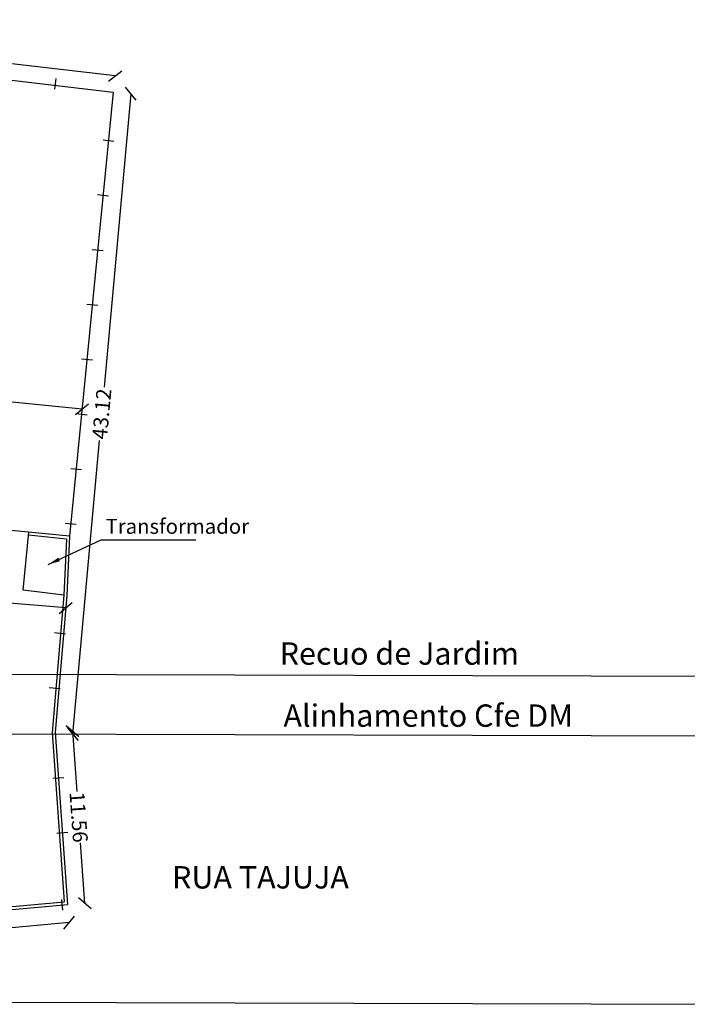
# Model space of a CAD drawing. Units: millimetres. Extents: x 182799 to 183110, y 1676325 to 1676600.
# Drawn here: x 182886 to 182930, y 1676511 to 1676577 of the extents above; entities that cross this region are included whole.
import ezdxf

# ---------------------------------------------------------------- set-up
doc = ezdxf.new("R2010")
doc.units = ezdxf.units.MM
doc.header["$LTSCALE"] = 5
doc.header["$MEASUREMENT"] = 0
doc.header["$PDMODE"] = 2
doc.header["$PDSIZE"] = -1
for name, color, linetype in [('T-ALINH-PROJ-C', 6, 'Continuous'), ('T-ALINH-RJAR', 3, 'Continuous'), ('T-DIM', 1, 'Continuous'), ('T-DIVIS-EXIS', 7, 'Continuous'), ('T-TEXTP', 7, 'Continuous')]:
    doc.layers.add(name, color=color, linetype=linetype)
doc.layers.add('Traçado_Viário', color=7, linetype='Continuous', lineweight=60)
doc.styles.get("Standard").update_dxf_attribs({"font": 'ARIAL.TTF'})
doc.dimstyles.get("Standard").update_dxf_attribs({"dimtxt": 1, "dimasz": 0.8, "dimexe": 0.18, "dimexo": 0.0625, "dimgap": 0.09, "dimtad": 0, "dimzin": 0, "dimdsep": 46, "dimtxsty": 'Standard', "dimblk": 'OBLIQUE', "dimcen": 0, "dimse1": 1, "dimse2": 1, "dimadec": 0, "dimazin": 0, "dimtfac": 1, "dimtofl": 0, "dimtmove": 0, "dimatfit": 3, "dimfxl": 0, "dimtolj": 1, "dimtzin": 0, "dimarcsym": 0})

# ---------------------------------------------------------------- blocks, each defined once
blk = doc.blocks.new('_Oblique')
at = {"layer": 'Traçado_Viário', "color": 0, "linetype": 'Continuous', "lineweight": -2}
blk.add_line((-0.5, -0.5), (0.5, 0.5), dxfattribs=at)
blk = doc.blocks.new('*D88')
at = {"layer": 'DEFPOINTS', "color": 0}
for p in [(182875.157, 1676551.885), (182889.807, 1676550.444), (182889.807, 1676550.444)]:
    blk.add_point(p, dxfattribs=at)
at = {"layer": 'T-DIM', "color": 0, "lineweight": -2}
for p, q in [((182875.157, 1676551.885), (182880.765, 1676551.333)), ((182889.807, 1676550.444), (182884.198, 1676550.996))]:
    blk.add_line(p, q, dxfattribs=at)
at = {"layer": 'T-DIM', "color": 0, "lineweight": -2, "xscale": 0.8, "yscale": 0.8, "zscale": 0.8}
for p, rotation in [((182875.157, 1676551.885), 174.3851965928222), ((182889.807, 1676550.444), 354.3851965928222)]:
    blk.add_blockref('_Oblique', p, dxfattribs=dict(at, rotation=rotation))
at = {"layer": 'T-DIM', "color": 0, "insert": (182882.482, 1676551.164), "char_height": 1, "attachment_point": 5, "rotation": 354.3852}
blk.add_mtext('\\A1;14.72', dxfattribs=at)
blk = doc.blocks.new('*D89')
at = {"layer": 'DEFPOINTS', "color": 0}
for p in [(182871.853, 1676538.555), (182888.711, 1676537.11), (182888.711, 1676537.11)]:
    blk.add_point(p, dxfattribs=at)
at = {"layer": 'T-DIM', "color": 0, "lineweight": -2}
for p, q in [((182871.853, 1676538.555), (182878.563, 1676537.98)), ((182888.711, 1676537.11), (182882.001, 1676537.685))]:
    blk.add_line(p, q, dxfattribs=at)
at = {"layer": 'T-DIM', "color": 0, "lineweight": -2, "xscale": 0.8, "yscale": 0.8, "zscale": 0.8}
for p, rotation in [((182871.853, 1676538.555), 175.0991564560785), ((182888.711, 1676537.11), 355.0991564560786)]:
    blk.add_blockref('_Oblique', p, dxfattribs=dict(at, rotation=rotation))
at = {"layer": 'T-DIM', "color": 0, "insert": (182880.282, 1676537.833), "char_height": 1, "attachment_point": 5, "rotation": 355.09916}
blk.add_mtext('\\A1;16.92', dxfattribs=at)
blk = doc.blocks.new('*D95')
at = {"layer": 'DEFPOINTS', "color": 0}
for p in [(182862.79, 1676575.124), (182892.025, 1676572.792), (182891.897, 1676571.701)]:
    blk.add_point(p, dxfattribs=at)
at = {"layer": 'T-DIM', "color": 0, "lineweight": -2}
for p, q in [((182862.918, 1676576.215), (182875.794, 1676574.701)), ((182892.025, 1676572.792), (182879.149, 1676574.306))]:
    blk.add_line(p, q, dxfattribs=at)
at = {"layer": 'T-DIM', "color": 0, "lineweight": -2, "xscale": 0.8, "yscale": 0.8, "zscale": 0.8}
for p, rotation in [((182862.918, 1676576.215), 173.2923017687978), ((182892.025, 1676572.792), 353.2923017687979)]:
    blk.add_blockref('_Oblique', p, dxfattribs=dict(at, rotation=rotation))
at = {"layer": 'T-DIM', "color": 0, "insert": (182877.471, 1676574.503), "char_height": 1, "attachment_point": 5, "rotation": 353.2923}
blk.add_mtext('\\A1;29.31', dxfattribs=at)
blk = doc.blocks.new('*D96')
at = {"layer": 'DEFPOINTS', "color": 0}
for p in [(182891.897, 1676571.701), (182887.995, 1676528.756), (182889.178, 1676528.648)]:
    blk.add_point(p, dxfattribs=at)
at = {"layer": 'T-DIM', "color": 0, "lineweight": -2}
for p, q in [((182893.079, 1676571.594), (182891.291, 1676551.906)), ((182889.178, 1676528.648), (182890.966, 1676548.336))]:
    blk.add_line(p, q, dxfattribs=at)
at = {"layer": 'T-DIM', "color": 0, "lineweight": -2, "xscale": 0.8, "yscale": 0.8, "zscale": 0.8}
for p, rotation in [((182893.079, 1676571.594), 84.80897366014847), ((182889.178, 1676528.648), 264.8089736601485)]:
    blk.add_blockref('_Oblique', p, dxfattribs=dict(at, rotation=rotation))
at = {"layer": 'T-DIM', "color": 0, "insert": (182891.128, 1676550.121), "char_height": 1, "attachment_point": 5, "rotation": 84.80897}
blk.add_mtext('\\A1;43.12', dxfattribs=at)
blk = doc.blocks.new('*D97')
at = {"layer": 'DEFPOINTS', "color": 0}
for p in [(182887.995, 1676528.756), (182888.829, 1676517.226), (182889.999, 1676517.311)]:
    blk.add_point(p, dxfattribs=at)
at = {"layer": 'T-DIM', "color": 0, "lineweight": -2}
for p, q in [((182889.164, 1676528.84), (182889.456, 1676524.801)), ((182889.999, 1676517.311), (182889.706, 1676521.35))]:
    blk.add_line(p, q, dxfattribs=at)
at = {"layer": 'T-DIM', "color": 0, "lineweight": -2, "xscale": 0.8, "yscale": 0.8, "zscale": 0.8}
for p, rotation in [((182889.164, 1676528.84), 94.13963848135599), ((182889.999, 1676517.311), 274.139638481356)]:
    blk.add_blockref('_Oblique', p, dxfattribs=dict(at, rotation=rotation))
at = {"layer": 'T-DIM', "color": 0, "insert": (182889.581, 1676523.076), "char_height": 1, "attachment_point": 5, "rotation": 274.13964}
blk.add_mtext('\\A1;11.56', dxfattribs=at)
blk = doc.blocks.new('*D98')
at = {"layer": 'DEFPOINTS', "color": 0}
for p in [(182888.829, 1676517.226), (182859.522, 1676514.525), (182859.634, 1676513.303)]:
    blk.add_point(p, dxfattribs=at)
at = {"layer": 'T-DIM', "color": 0, "lineweight": -2}
for p, q in [((182888.942, 1676516.005), (182876.066, 1676514.818)), ((182859.634, 1676513.303), (182872.51, 1676514.49))]:
    blk.add_line(p, q, dxfattribs=at)
at = {"layer": 'T-DIM', "color": 0, "lineweight": -2, "xscale": 0.8, "yscale": 0.8, "zscale": 0.8}
for p, rotation in [((182888.942, 1676516.005), 5.266724698567122), ((182859.634, 1676513.303), 185.2667246985672)]:
    blk.add_blockref('_Oblique', p, dxfattribs=dict(at, rotation=rotation))
at = {"layer": 'T-DIM', "color": 0, "insert": (182874.288, 1676514.654), "char_height": 1, "attachment_point": 5, "rotation": 5.26672}
blk.add_mtext('\\A1;29.43', dxfattribs=at)
blk = doc.blocks.new('MURO')
at = {"layer": 'T-DIVIS-EXIS'}
blk.add_line((0, -0.4), (0, 0.4), dxfattribs=at)

msp = doc.modelspace()

# ---------------------------------------------------------------- linework, layer by layer
at = {"layer": 'T-ALINH-PROJ-C'}
for p, q in [((182863.266, 1676528.721), (182936.346, 1676528.523)), ((182863.217, 1676510.721), (182936.297, 1676510.523))]:
    msp.add_line(p, q, dxfattribs=at)
at = {"layer": 'T-ALINH-RJAR'}
msp.add_line((182863.276, 1676532.721), (182936.357, 1676532.523), dxfattribs=at)
at = {"layer": 'T-DIVIS-EXIS'}
for p, q in [((182862.79, 1676575.124), (182891.897, 1676571.701)), ((182891.897, 1676571.701), (182888.968, 1676541.913)), ((182888.969, 1676541.913), (182873.081, 1676543.511)), ((182885.862, 1676538.293), (182886.241, 1676542.188)), ((182888.759, 1676541.733), (182886.222, 1676541.989)), ((182888.759, 1676541.733), (182888.583, 1676537.955)), ((182888.968, 1676541.913), (182888.783, 1676537.945)), ((182888.584, 1676537.962), (182885.862, 1676538.293)), ((182888.584, 1676537.962), (182887.794, 1676528.758)), ((182888.783, 1676537.945), (182887.995, 1676528.756)), ((182887.794, 1676528.758), (182888.616, 1676517.407)), ((182887.995, 1676528.756), (182888.829, 1676517.226)), ((182859.522, 1676514.525), (182888.829, 1676517.226)), ((182859.723, 1676514.744), (182888.616, 1676517.407))]:
    msp.add_line(p, q, dxfattribs=at)

# ---------------------------------------------------------------- block references
at = {"layer": 'T-DIVIS-EXIS', "zscale": 0.9223830000000003}
for p, xscale, yscale, rotation in [((182888.018, 1676572.263), 0.9223830000095098, 0.9223829999094499, 353.5279842309502), ((182891.578, 1676568.464), 0.9223829999318588, 0.9223829999318588, 264.3851965886724), ((182891.217, 1676564.793), 0.9223829999318588, 0.9223829999318588, 264.3851965886724), ((182890.856, 1676561.121), 0.9223829999318589, 0.9223829999318589, 264.3851965886724), ((182890.495, 1676557.449), 0.9223829999318589, 0.9223829999318589, 264.3851965886724), ((182890.134, 1676553.777), 0.9223829999318589, 0.9223829999318589, 264.3851965886724), ((182889.773, 1676550.105), 0.9223829999318589, 0.9223829999318589, 264.3851965886724), ((182889.412, 1676546.434), 0.9223829999318589, 0.9223829999318589, 264.3851965886724), ((182889.051, 1676542.762), 0.9223829999318589, 0.9223829999318589, 264.3851965886724), ((182888.329, 1676535.418), 0.9223829999318589, 0.9223829999318589, 264.3851965886724), ((182887.968, 1676531.746), 0.9223829999318589, 0.9223829999318554, 264.3851965886724), ((182888.217, 1676525.712), 0.9223829999375889, 0.9223829999375889, 274.1396384767136), ((182888.483, 1676522.032), 0.9223829999375889, 0.9223829999375889, 274.1396384767136), ((182888.478, 1676517.194), 0.9223829999965963, 0.9223829999111306, 5.266724699059167)]:
    msp.add_blockref('MURO', p, dxfattribs=dict(at, xscale=xscale, yscale=yscale, rotation=rotation))

# ---------------------------------------------------------------- texts
at = {"layer": 'T-ALINH-PROJ-C', "insert": (182903.305, 1676530.637), "char_height": 1.5, "width": 19.42175, "attachment_point": 1}
msp.add_mtext('Alinhamento Cfe DM', dxfattribs=at)
at = {"layer": 'T-ALINH-RJAR', "insert": (182903.05, 1676534.801), "char_height": 1.5, "width": 16.06334, "attachment_point": 1}
msp.add_mtext('Recuo de Jardim', dxfattribs=at)
at = {"layer": 'T-TEXTP', "attachment_point": 1}
for s, insert, char_height, width in [('Transformador', (182891.382, 1676543.081), 1, 10.39648), ('RUA TAJUJA', (182895.837, 1676519.791), 1.5, 14.22741)]:
    msp.add_mtext(s, dxfattribs=dict(at, insert=insert, char_height=char_height, width=width))

# ---------------------------------------------------------------- dimensions: what is measured, and where the dimension line sits
at = {"layer": 'T-DIM'}
for p1, p2, distance, picture, middle in [((182862.79, 1676575.124), (182891.897, 1676571.701), 1.098, '*D95', (182877.471, 1676574.503)), ((182891.897, 1676571.701), (182887.995, 1676528.756), 1.188, '*D96', (182891.128, 1676550.121)), ((182875.157, 1676551.885), (182889.807, 1676550.444), 0, '*D88', (182882.482, 1676551.164)), ((182871.853, 1676538.555), (182888.711, 1676537.11), 0, '*D89', (182880.282, 1676537.833)), ((182887.995, 1676528.756), (182888.829, 1676517.226), 1.172, '*D97', (182889.581, 1676523.076)), ((182888.829, 1676517.226), (182859.522, 1676514.525), 1.227, '*D98', (182874.288, 1676514.654))]:
    dim = msp.add_aligned_dim(p1=p1, p2=p2, distance=distance, dimstyle='Standard', dxfattribs=at)
    dim.commit()
    dim.dimension.update_dxf_attribs({"geometry": picture, "text_midpoint": middle})

# ---------------------------------------------------------------- leaders
at = {"layer": 'T-TEXTP'}
msp.add_leader([(182887.543, 1676540.028), (182891.092, 1676541.674), (182897.43, 1676541.674)], dimstyle='Standard', override={"dimgap": 0.09, "dimtad": 0}, dxfattribs=at)

doc.saveas('drawing.dxf')
